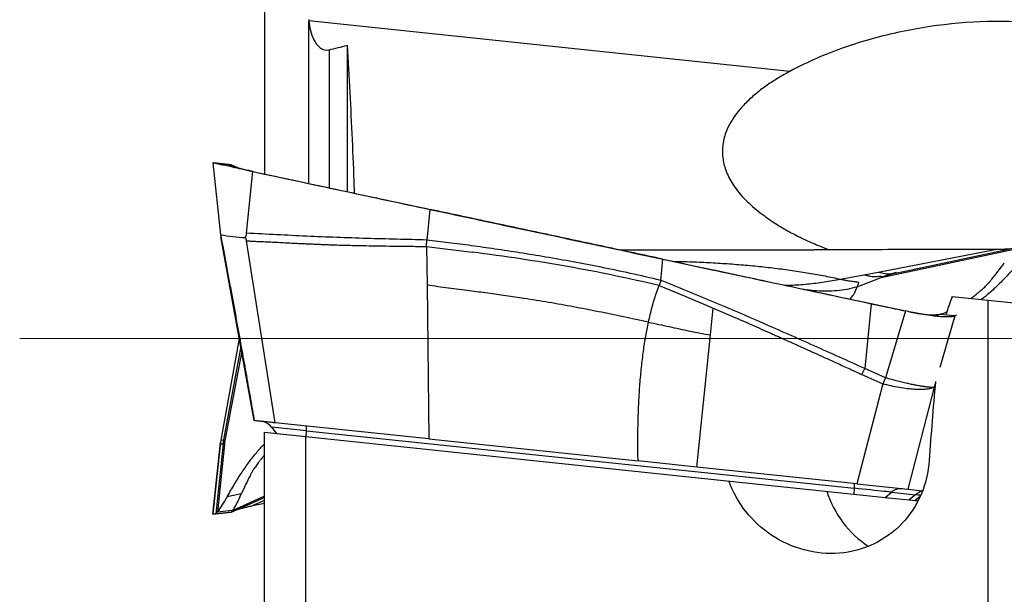
# Model space of a CAD drawing. Units: millimetres. Extents: x 5 to 292, y 5 to 205.
# Drawn here: x 59 to 69, y 162 to 167 of the extents above; entities that cross this region are included whole.
import ezdxf

# ---------------------------------------------------------------- set-up
doc = ezdxf.new("R2010")
doc.units = ezdxf.units.MM
doc.linetypes.add('CENTERX2', pattern=[20.32, 12.7, -2.54, 2.54, -2.54])

msp = doc.modelspace()

# ---------------------------------------------------------------- linework, layer by layer
at = {"color": 7, "linetype": 'Continuous', "lineweight": 30}
for p, q in [((61.4625, 170.4824), (61.4625, 165.8631)), ((66.5422, 166.8549), (61.8913, 167.3437)), ((62.2625, 167.1073), (62.2625, 165.6919)), ((60.9633, 165.9707), (61.1124, 165.9551)), ((60.9641, 165.9703), (61.038, 165.2755)), ((61.1151, 165.9536), (60.9684, 165.9694)), ((61.1218, 165.951), (61.1124, 165.9551)), ((61.1406, 165.9521), (61.1124, 165.9551)), ((61.1411, 165.9517), (61.1406, 165.9521)), ((61.2045, 165.9236), (61.1408, 165.952)), ((61.289, 165.2904), (61.3501, 165.8867)), ((61.351, 165.8866), (61.3501, 165.8867)), ((63.0623, 165.5207), (63.0331, 165.2243)), ((61.3616, 163.4779), (61.0399, 165.2548)), ((61.5664, 163.4564), (61.2883, 165.2162)), ((63.0299, 165.162), (63.0331, 165.2243)), ((63.0299, 165.162), (63.0322, 164.9716)), ((63.0299, 165.162), (63.4714, 165.1081)), ((67.3976, 164.9147), (68.5283, 165.1323)), ((67.4263, 164.8611), (68.728, 165.1379)), ((68.7475, 165.1525), (67.5638, 164.9007)), ((65.2944, 164.8343), (65.3151, 165.0394)), ((63.0322, 164.9716), (63.0345, 164.7896)), ((65.2944, 164.8343), (65.2785, 164.7847)), ((67.0339, 164.8458), (67.2599, 164.8885)), ((67.1935, 164.7719), (67.4263, 164.8611)), ((67.2599, 164.8885), (67.3976, 164.9147)), ((67.4728, 164.8768), (67.4263, 164.8611)), ((67.5707, 164.9022), (67.4728, 164.8768)), ((63.0345, 164.7896), (63.0526, 163.3002)), ((65.2785, 164.7847), (65.5382, 164.6775)), ((65.5382, 164.6775), (65.7576, 164.5854)), ((68.1123, 164.6788), (68.4625, 164.642)), ((68.4625, 157.2837), (68.4625, 164.642)), ((68.4625, 164.642), (70.4625, 164.4318)), ((65.7576, 164.5854), (65.8021, 164.5664)), ((65.7752, 164.3063), (65.8021, 164.5664)), ((67.3311, 164.6088), (67.2669, 163.9817)), ((67.3311, 164.6089), (67.6605, 164.5386)), ((67.6602, 164.5386), (67.4675, 163.8922)), ((67.6602, 164.5386), (67.6605, 164.5386)), ((68.1377, 164.4899), (67.9909, 164.5054)), ((68.1544, 164.4978), (68.1377, 164.4899)), ((61.2179, 164.2717), (61.0399, 163.2886)), ((65.645, 163.0277), (65.7752, 164.3063)), ((67.2401, 163.924), (67.2669, 163.9817)), ((67.4675, 163.8922), (67.2669, 163.9817)), ((67.2401, 163.924), (67.4411, 163.8327)), ((67.4675, 163.8922), (67.4411, 163.8327)), ((67.4411, 163.8327), (67.1912, 162.8652)), ((67.9381, 163.8008), (67.6831, 162.8135)), ((61.5289, 163.4161), (61.5788, 163.3545)), ((63.0526, 163.3002), (61.5664, 163.4564)), ((61.4625, 157.8204), (61.4625, 163.3667)), ((61.4625, 163.3667), (61.8625, 163.3247)), ((61.5788, 163.3545), (61.8642, 163.3245)), ((61.8625, 157.7045), (61.8625, 163.3247)), ((61.8625, 163.3247), (65.7802, 162.9129)), ((61.8642, 163.3245), (61.8676, 163.3805)), ((61.8676, 163.3805), (67.1657, 162.8237)), ((63.0526, 163.3002), (65.0752, 163.0876)), ((60.9633, 162.5727), (61.0358, 163.2625)), ((61.038, 163.2679), (60.9641, 162.5731)), ((61.0631, 163.2536), (60.9915, 162.5757)), ((61.0771, 163.2507), (61.0078, 162.594)), ((61.0399, 163.2886), (61.0359, 163.2625)), ((61.0399, 163.2886), (61.0685, 163.2916)), ((61.0631, 163.2536), (61.0685, 163.2916)), ((61.0697, 163.2716), (61.0771, 163.2507)), ((65.645, 163.0277), (65.0752, 163.0876)), ((67.1912, 162.8652), (65.645, 163.0277)), ((65.7802, 162.9129), (67.1623, 162.7677)), ((67.1912, 162.8652), (67.6831, 162.8135)), ((61.2364, 162.7684), (61.1014, 162.74)), ((61.1408, 162.5914), (61.4625, 162.7347)), ((61.4625, 162.7458), (61.1569, 162.6097)), ((67.1657, 162.8237), (67.1623, 162.7677)), ((67.1623, 162.7677), (67.4655, 162.7358)), ((67.4655, 162.7358), (67.5256, 162.7859)), ((67.4655, 162.7358), (67.6974, 162.7114)), ((67.5256, 162.7859), (67.7574, 162.7615)), ((67.6831, 162.8135), (67.8255, 162.7985)), ((67.7574, 162.7615), (67.6974, 162.7114)), ((61.351, 162.6568), (61.4625, 162.6806)), ((67.6974, 162.7114), (67.7509, 162.7058)), ((67.7509, 162.7058), (67.7766, 162.7031)), ((67.7766, 162.7031), (67.7767, 162.7031)), ((67.7767, 162.7031), (67.7876, 162.7118)), ((60.9633, 162.5727), (61.1124, 162.5883)), ((60.9915, 162.5757), (60.9633, 162.5727)), ((60.9692, 162.5742), (60.965, 162.5732)), ((61.1223, 162.5894), (60.9915, 162.5757)), ((61.1185, 162.6057), (61.0078, 162.594)), ((61.1406, 162.5913), (61.1124, 162.5883)), ((61.1569, 162.6097), (61.1185, 162.6057)), ((61.1223, 162.5894), (61.1413, 162.5916)), ((61.1406, 162.5913), (61.1224, 162.5894))]:
    msp.add_line(p, q, dxfattribs=at)
at = {"color": 8, "linetype": 'Continuous', "lineweight": 30}
for p, q in [((61.8896, 167.338), (61.8896, 165.7719)), ((62.0869, 167.0639), (62.0869, 165.7294)), ((61.2044, 165.9237), (61.1406, 165.9521)), ((67.9909, 164.5054), (67.958, 164.5002)), ((68.1377, 164.4899), (67.9931, 163.9905)), ((61.0685, 163.2916), (61.2347, 164.1791)), ((61.0771, 163.2507), (61.2427, 164.1348)), ((67.9507, 163.8444), (67.9381, 163.8008)), ((61.8676, 163.3805), (61.5289, 163.4161)), ((67.7509, 162.7058), (67.8056, 162.7501)), ((61.4625, 162.7039), (61.351, 162.6568)), ((67.7877, 162.7121), (67.7766, 162.7031))]:
    msp.add_line(p, q, dxfattribs=at)
at = {"color": 7, "linetype": 'CENTERX2', "lineweight": 0}
msp.add_line((59.0952, 164.2717), (142.9625, 164.2717), dxfattribs=at)
at = {"color": 7, "linetype": 'Continuous', "lineweight": 30, "flags": 128}
for points in [[(67.5256, 162.7859), (67.5139, 162.7871), (67.4978, 162.7888), (67.4775, 162.7909), (67.4533, 162.7935), (67.4255, 162.7964), (67.3944, 162.7996), (67.3606, 162.8032), (67.3244, 162.807), (67.2863, 162.811), (67.2468, 162.8152), (67.2064, 162.8194), (67.1657, 162.8237)], [(67.8125, 162.7557), (67.8102, 162.7559), (67.8066, 162.7563), (67.8017, 162.7568), (67.7955, 162.7575), (67.7879, 162.7583), (67.7791, 162.7592), (67.7689, 162.7603), (67.7574, 162.7615)]]:
    msp.add_lwpolyline(points, dxfattribs=at)
at = {"color": 7, "linetype": 'Continuous', "lineweight": 30}
for centre, radius, start, end in [((61.3745, 167.1535), 1.908, 259.84605, 267.06558), ((61.4124, 163.3217), 0.15, 39, 84), ((61.7161, 163.4026), 0.1531, 351.71403, 8.30894), ((61.1352, 163.2858), 0.067, 175.0323, 192.25356), ((67.0142, 162.8457), 0.1531, 351.71589, 8.30598), ((67.8539, 163.0966), 0.9996, 197.55127, 236.62093), ((67.6181, 162.6756), 0.1439, 84.14333, 129.99282)]:
    msp.add_arc(centre, radius, start, end, dxfattribs=at)
at = {"color": 8, "linetype": 'Continuous', "lineweight": 30}
msp.add_arc((67.8505, 162.6502), 0.145, 101.24616, 129.90015, dxfattribs=at)
at = {"color": 7, "linetype": 'Continuous', "lineweight": 30}
for centre, major_axis, ratio, start_param, end_param in [((70.9573, 164.4072), (3.4972, 9.5846), 0.271762, 1.641427, 1.659246), ((70.864, 164.3142), (1.1087, 9.6222), 0.294301, 1.652276, 1.731854)]:
    msp.add_ellipse(centre, major_axis=major_axis, ratio=ratio, start_param=start_param, end_param=end_param, dxfattribs=at)
for points in [[(61.8896, 167.3609), (61.8901, 167.3552), (61.8907, 167.3494), (61.8913, 167.3437)], [(62.0869, 167.0629), (62.1453, 167.0781), (62.2038, 167.0927), (62.2625, 167.1068)], [(67.9381, 163.8008), (67.9289, 163.7965), (67.9104, 163.7877), (67.8669, 163.7803), (67.8134, 163.7773), (67.7502, 163.7792), (67.6793, 163.7859), (67.6027, 163.7972), (67.5224, 163.8126), (67.4682, 163.826), (67.4411, 163.8327)]]:
    msp.add_open_spline(points, degree=3, dxfattribs=at)
for points, knots in [([(61.8913, 167.3437), (61.8981, 167.2804), (61.9118, 167.2186), (61.9547, 167.1324), (61.9727, 167.1052), (62.0223, 167.0649), (62.0557, 167.0548), (62.0869, 167.0629)], [0, 0, 0, 0, 0.5, 0.5, 0.75, 0.75, 1, 1, 1, 1]), ([(70.6852, 166.4194), (70.6507, 166.509), (70.5988, 166.5917), (70.4777, 166.7372), (70.4073, 166.8021), (70.1816, 166.974), (70.0132, 167.0595), (69.6613, 167.1942), (69.4807, 167.2416), (69.1131, 167.3088), (68.9246, 167.3282), (68.3606, 167.3491), (67.9878, 167.3156), (67.4321, 167.1986), (67.2468, 167.1477), (66.8872, 167.0217), (66.7117, 166.9467), (66.5422, 166.8549)], [0, 0, 0, 0, 0.0625, 0.0625, 0.125, 0.125, 0.25, 0.25, 0.375, 0.375, 0.5, 0.5, 0.75, 0.75, 0.875, 0.875, 1, 1, 1, 1]), ([(62.2625, 167.1068), (62.2793, 166.8034), (62.3045, 166.3484), (62.3241, 165.8717), (62.3292, 165.6986), (62.3298, 165.6774)], [0, 0, 0, 0, 0.636916, 0.955476, 1, 1, 1, 1]), ([(66.5422, 166.8549), (66.5052, 166.8342), (66.4309, 166.7928), (66.3237, 166.7234), (66.2214, 166.647), (66.1264, 166.5621), (66.0466, 166.4745), (65.9826, 166.3854), (65.94, 166.3059), (65.9126, 166.2316), (65.8968, 166.1652), (65.8899, 166.0997), (65.8919, 166.0362), (65.901, 165.9757), (65.918, 165.9121), (65.9446, 165.8467), (65.9805, 165.7806), (66.0262, 165.7132), (66.082, 165.6457), (66.1479, 165.5787), (66.2185, 165.5168), (66.309, 165.4469), (66.4207, 165.3715), (66.5553, 165.2938), (66.6945, 165.2247), (66.8175, 165.1704), (66.8947, 165.1413), (66.9235, 165.1304)], [0, 0, 0, 0, 0.050091, 0.100464, 0.150763, 0.2008, 0.250607, 0.290273, 0.32989, 0.356617, 0.383432, 0.410122, 0.434073, 0.458117, 0.482087, 0.51156, 0.541149, 0.57068, 0.607511, 0.644461, 0.681476, 0.718396, 0.779494, 0.840736, 0.902113, 0.963513, 1, 1, 1, 1]), ([(61.3501, 165.8867), (61.3324, 165.8905), (61.2974, 165.898), (61.2462, 165.909), (61.189, 165.9213), (61.128, 165.9344), (61.0686, 165.9473), (61.0206, 165.9578), (60.9896, 165.9646), (60.9727, 165.9684), (60.9652, 165.9701), (60.9647, 165.9703), (60.9646, 165.9703)], [0, 0, 0, 0, 0.090307, 0.179446, 0.269156, 0.404193, 0.539646, 0.674325, 0.807035, 0.894293, 0.980252, 1, 1, 1, 1]), ([(61.1151, 165.9536), (61.1151, 165.9536), (61.1161, 165.9531), (61.1261, 165.9492), (61.1446, 165.9425), (61.1701, 165.934), (61.1993, 165.925), (61.2308, 165.916), (61.2666, 165.9064), (61.3069, 165.8963), (61.3363, 165.8899), (61.351, 165.8866)], [0, 0, 0, 0, 0.000044, 0.14817, 0.301149, 0.453684, 0.572265, 0.685905, 0.794027, 0.89733, 1, 1, 1, 1]), ([(61.3501, 165.8867), (61.5771, 165.8382), (61.9759, 165.7529), (62.5467, 165.6309), (62.8904, 165.5574), (63.0623, 165.5207)], [0, 0, 0, 0, 0.3979541, 0.6989747, 1, 1, 1, 1]), ([(61.351, 165.8866), (61.6362, 165.8257), (62.2066, 165.7037), (62.7776, 165.5816), (63.0632, 165.5206)], [0, 0, 0, 0, 0.4999599, 1, 1, 1, 1]), ([(63.0623, 165.5207), (63.3191, 165.4658), (63.8229, 165.3582), (64.5739, 165.1977), (65.068, 165.0921), (65.3151, 165.0394)], [0, 0, 0, 0, 0.342083, 0.671037, 1, 1, 1, 1]), ([(65.316, 165.0393), (65.1282, 165.0794), (64.7527, 165.1596), (64.1894, 165.2799), (63.6262, 165.4003), (63.2508, 165.4805), (63.0632, 165.5206)], [0, 0, 0, 0, 0.249965, 0.49993, 0.749965, 1, 1, 1, 1]), ([(61.0379, 165.2754), (61.0559, 165.1785), (61.0921, 164.9844), (61.145, 164.6984), (61.1956, 164.4223), (61.2427, 164.1616), (61.2864, 163.9164), (61.3264, 163.69), (61.3517, 163.5456), (61.3636, 163.4776)], [0, 0, 0, 0, 0.16153, 0.323452, 0.476855, 0.621771, 0.758237, 0.886297, 1, 1, 1, 1]), ([(61.2768, 165.248), (61.2795, 165.2548), (61.2836, 165.2653), (61.2893, 165.2793), (61.2891, 165.2869), (61.289, 165.2904)], [0, 0, 0, 0, 0.497771, 0.765752, 1, 1, 1, 1]), ([(61.2768, 165.248), (61.2782, 165.2457), (61.2801, 165.2424), (61.2821, 165.2372), (61.2836, 165.2287), (61.2863, 165.2216), (61.2883, 165.2162)], [0, 0, 0, 0, 0.241609, 0.326393, 0.491867, 1, 1, 1, 1]), ([(61.2883, 165.2162), (61.3007, 165.2156), (61.3293, 165.2144), (61.3783, 165.2121), (61.4391, 165.2093), (61.5056, 165.2061), (61.576, 165.2028), (61.649, 165.1992), (61.722, 165.1957), (61.7893, 165.1924), (61.8475, 165.1897), (61.9006, 165.1873), (61.9512, 165.185), (61.9993, 165.183), (62.0448, 165.1811), (62.0878, 165.1794), (62.1282, 165.1779), (62.1799, 165.1761), (62.2491, 165.1741), (62.3415, 165.1719), (62.4494, 165.1698), (62.5726, 165.1677), (62.7114, 165.1657), (62.8655, 165.1638), (62.9734, 165.1626), (63.0299, 165.162)], [0, 0, 0, 0, 0.0212632, 0.0493781, 0.0843449, 0.1261637, 0.1638281, 0.2057225, 0.2518469, 0.2896618, 0.3216462, 0.3521676, 0.3812261, 0.4088219, 0.4349549, 0.4596253, 0.4828331, 0.5045785, 0.5487954, 0.6018633, 0.6637836, 0.7345569, 0.8141838, 0.9026648, 1, 1, 1, 1]), ([(63.0331, 165.2243), (62.8392, 165.229), (62.4515, 165.2382), (61.87, 165.2596), (61.4826, 165.2801), (61.289, 165.2904)], [0, 0, 0, 0, 0.333408, 0.666734, 1, 1, 1, 1]), ([(65.2944, 164.8343), (65.1972, 164.857), (65.0062, 164.9017), (64.7234, 164.9606), (64.4502, 165.0131), (64.1867, 165.0595), (63.9347, 165.1006), (63.694, 165.1369), (63.4648, 165.1692), (63.2457, 165.1982), (63.1028, 165.2157), (63.0331, 165.2243)], [0, 0, 0, 0, 0.130399, 0.256172, 0.377321, 0.493838, 0.605711, 0.711052, 0.811885, 0.908199, 1, 1, 1, 1]), ([(64.8996, 165.1282), (64.9497, 165.1283), (65.1917, 165.1285), (65.6258, 165.129), (66.2017, 165.1296), (66.5856, 165.13), (66.7775, 165.1302)], [0, 0, 0, 0, 0.079964, 0.386586, 0.693293, 1, 1, 1, 1]), ([(68.5283, 165.1323), (68.2367, 165.1319), (67.6534, 165.1312), (67.0695, 165.1306), (66.7775, 165.1302)], [0, 0, 0, 0, 0.49996, 1, 1, 1, 1]), ([(68.6794, 165.138), (68.6701, 165.1373), (68.6508, 165.1359), (68.6149, 165.134), (68.5735, 165.1326), (68.5434, 165.1324), (68.5283, 165.1323)], [0, 0, 0, 0, 0.242398, 0.503191, 0.752358, 1, 1, 1, 1]), ([(65.2785, 164.7847), (65.133, 164.8178), (64.8394, 164.8847), (64.3919, 164.9691), (63.9352, 165.0449), (63.6269, 165.0869), (63.4714, 165.1081)], [0, 0, 0, 0, 0.243774, 0.491601, 0.743622, 1, 1, 1, 1]), ([(65.3151, 165.0394), (65.5536, 164.9884), (66.0088, 164.8912), (66.6809, 164.7477), (67.1144, 164.6551), (67.3311, 164.6088)], [0, 0, 0, 0, 0.354896, 0.677444, 1, 1, 1, 1]), ([(65.316, 165.0393), (65.6518, 164.9675), (66.3236, 164.824), (66.9952, 164.6806), (67.3311, 164.6089)], [0, 0, 0, 0, 0.499943, 1, 1, 1, 1]), ([(68.7528, 164.999), (68.7203, 164.9622), (68.6557, 164.8888), (68.562, 164.7932), (68.4756, 164.712), (68.4219, 164.6686), (68.3974, 164.6489)], [0, 0, 0, 0, 0.2627202, 0.5234511, 0.7826786, 1, 1, 1, 1]), ([(68.4952, 164.8443), (68.5156, 164.8694), (68.5573, 164.9206), (68.5967, 164.9747), (68.6169, 165.0023)], [0, 0, 0, 0, 0.489312, 1, 1, 1, 1]), ([(67.2669, 163.9817), (67.1037, 164.0551), (66.7772, 164.2018), (66.2863, 164.4197), (65.793, 164.633), (65.4606, 164.7672), (65.2944, 164.8343)], [0, 0, 0, 0, 0.2498075, 0.4997172, 0.7497656, 1, 1, 1, 1]), ([(67.0339, 164.8458), (67.0462, 164.8433), (67.0705, 164.8382), (67.1013, 164.8326), (67.1277, 164.8283), (67.1519, 164.8247), (67.1729, 164.8219), (67.1892, 164.8197), (67.2018, 164.8173), (67.2083, 164.8137), (67.2078, 164.8064), (67.2021, 164.7947), (67.1963, 164.7794), (67.1935, 164.7719)], [0, 0, 0, 0, 0.059344, 0.117565, 0.175708, 0.234528, 0.314774, 0.39752, 0.482641, 0.613502, 0.745623, 0.87558, 1, 1, 1, 1]), ([(67.2599, 164.8885), (67.2661, 164.8873), (67.2791, 164.8846), (67.3008, 164.8793), (67.3238, 164.8737), (67.3484, 164.8706), (67.3753, 164.8703), (67.3993, 164.8719), (67.4168, 164.8748), (67.4266, 164.8768), (67.4304, 164.8761), (67.4304, 164.8719), (67.4276, 164.8646), (67.4263, 164.8611)], [0, 0, 0, 0, 0.0320358, 0.0675616, 0.1425712, 0.212194, 0.2772526, 0.4058169, 0.5337984, 0.659189, 0.7804951, 0.8956473, 1, 1, 1, 1]), ([(67.3976, 164.9147), (67.4037, 164.9135), (67.4168, 164.911), (67.4379, 164.9057), (67.4599, 164.9), (67.4841, 164.8974), (67.5105, 164.8984), (67.5342, 164.9013), (67.5527, 164.9057), (67.5643, 164.9093), (67.5704, 164.9106), (67.5729, 164.9088), (67.5714, 164.9043), (67.5707, 164.9022)], [0, 0, 0, 0, 0.032588, 0.070063, 0.150675, 0.22404, 0.291084, 0.421962, 0.550304, 0.673932, 0.79178, 0.902181, 1, 1, 1, 1]), ([(68.2938, 164.6598), (68.2986, 164.6633), (68.3137, 164.6746), (68.3384, 164.694), (68.3667, 164.7171), (68.3909, 164.7372), (68.411, 164.7544), (68.4274, 164.7693), (68.4423, 164.7837), (68.4557, 164.7973), (68.4677, 164.8103), (68.4783, 164.8224), (68.4874, 164.8336), (68.4927, 164.8409), (68.4952, 164.8443)], [0, 0, 0, 0, 0.070126, 0.223993, 0.360363, 0.479794, 0.563823, 0.642222, 0.715177, 0.782798, 0.845122, 0.902137, 0.95379, 1, 1, 1, 1]), ([(65.176, 164.4301), (65.0953, 164.4474), (64.9342, 164.4819), (64.6922, 164.5317), (64.451, 164.5785), (64.211, 164.6213), (63.993, 164.6567), (63.7966, 164.6861), (63.6216, 164.7105), (63.4707, 164.7298), (63.3442, 164.7451), (63.2413, 164.7582), (63.1379, 164.7724), (63.0689, 164.7839), (63.0345, 164.7897)], [0, 0, 0, 0, 0.113931, 0.227554, 0.340522, 0.452586, 0.563801, 0.644946, 0.725976, 0.80729, 0.855496, 0.903746, 0.951884, 1, 1, 1, 1]), ([(65.176, 164.4301), (65.1815, 164.4548), (65.1923, 164.5038), (65.2106, 164.5746), (65.2307, 164.6443), (65.2529, 164.7136), (65.27, 164.7611), (65.2785, 164.7847)], [0, 0, 0, 0, 0.2081602, 0.4125455, 0.6125375, 0.8079551, 1, 1, 1, 1]), ([(65.8021, 164.5664), (65.8621, 164.5406), (65.9868, 164.487), (66.172, 164.4058), (66.3034, 164.3475), (66.3765, 164.3149), (66.395, 164.3066), (66.4137, 164.2983), (66.4325, 164.2898), (66.4514, 164.2814), (66.4704, 164.2729), (66.4895, 164.2643), (66.5188, 164.2511), (66.5622, 164.2316), (66.6237, 164.2038), (66.6971, 164.1706), (66.7826, 164.1319), (66.88, 164.0877), (66.9894, 164.038), (67.1108, 163.9828), (67.1957, 163.9442), (67.2401, 163.924)], [0, 0, 0, 0, 0.124294, 0.258642, 0.385187, 0.398036, 0.41096, 0.423959, 0.437033, 0.450182, 0.463407, 0.476706, 0.490081, 0.524536, 0.567359, 0.618548, 0.678104, 0.746028, 0.822318, 0.906975, 1, 1, 1, 1]), ([(67.3311, 164.6088), (67.3737, 164.5997), (67.4834, 164.5763), (67.5931, 164.5529), (67.6602, 164.5386)], [0, 0, 0, 0, 0.388625, 1, 1, 1, 1]), ([(68.1377, 164.4899), (68.1289, 164.4873), (68.1114, 164.482), (68.0695, 164.4796), (68.0168, 164.481), (67.954, 164.4864), (67.883, 164.4959), (67.8089, 164.5087), (67.7339, 164.5232), (67.6848, 164.5335), (67.6602, 164.5387)], [0, 0, 0, 0, 0.127187, 0.254375, 0.383323, 0.512271, 0.64123, 0.770189, 0.885094, 1, 1, 1, 1]), ([(67.7041, 164.5296), (67.7163, 164.5272), (67.7436, 164.5218), (67.7824, 164.515), (67.8281, 164.5079), (67.8752, 164.5022), (67.921, 164.4991), (67.9605, 164.4993), (67.9807, 164.5033), (67.9909, 164.5054)], [0, 0, 0, 0, 0.0836702, 0.1858133, 0.2907959, 0.4623137, 0.6382086, 0.8179502, 1, 1, 1, 1]), ([(67.9909, 164.5054), (68.0078, 164.5103), (68.0315, 164.5174), (68.055, 164.5268), (68.0618, 164.5295)], [0, 0, 0, 0, 0.712562, 1, 1, 1, 1]), ([(65.0752, 163.0876), (65.0743, 163.1536), (65.0725, 163.283), (65.0753, 163.4732), (65.082, 163.6552), (65.0929, 163.8287), (65.1077, 163.9934), (65.1265, 164.1486), (65.1487, 164.2947), (65.167, 164.3855), (65.176, 164.4301)], [0, 0, 0, 0, 0.143659, 0.281899, 0.41463, 0.541838, 0.663623, 0.780237, 0.892129, 1, 1, 1, 1]), ([(65.176, 164.4301), (65.2093, 164.4229), (65.2761, 164.4085), (65.3759, 164.3869), (65.4755, 164.3653), (65.5744, 164.344), (65.6738, 164.3235), (65.7415, 164.3121), (65.7753, 164.3064)], [0, 0, 0, 0, 0.166344, 0.332848, 0.499621, 0.666726, 0.83355, 1, 1, 1, 1]), ([(67.9381, 163.8008), (67.9369, 163.8006), (67.9337, 163.8), (67.9272, 163.7993), (67.92, 163.7991), (67.913, 163.7992), (67.9073, 163.7994), (67.9007, 163.7997), (67.8932, 163.8003), (67.8846, 163.801), (67.8752, 163.8019), (67.8647, 163.8031), (67.8531, 163.8045), (67.8395, 163.8064), (67.824, 163.8087), (67.8062, 163.8116), (67.7861, 163.8152), (67.7605, 163.82), (67.728, 163.8265), (67.6869, 163.8355), (67.6396, 163.8465), (67.5864, 163.8597), (67.5284, 163.875), (67.4881, 163.8864), (67.4675, 163.8922)], [0, 0, 0, 0, 0.022392, 0.054873, 0.097832, 0.117673, 0.139225, 0.162516, 0.18757, 0.214411, 0.243059, 0.27079, 0.301497, 0.335207, 0.371935, 0.411682, 0.454426, 0.500125, 0.566681, 0.640852, 0.722136, 0.809791, 0.902822, 1, 1, 1, 1]), ([(61.5664, 163.4564), (61.5502, 163.4581), (61.5194, 163.4613), (61.4765, 163.4658), (61.44, 163.4697), (61.4101, 163.4728), (61.3871, 163.4752), (61.3708, 163.4769), (61.3662, 163.4774), (61.3638, 163.4777)], [0, 0, 0, 0, 0.165045, 0.313101, 0.449229, 0.579883, 0.71232, 0.850463, 1, 1, 1, 1]), ([(61.0358, 163.2625), (61.0358, 163.2627), (61.0357, 163.2631), (61.0362, 163.2644), (61.0368, 163.2661), (61.0376, 163.2672), (61.0381, 163.268)], [0, 0, 0, 0, 0.262039, 0.442129, 0.661362, 1, 1, 1, 1]), ([(61.0359, 163.2625), (61.0363, 163.2617), (61.0371, 163.2598), (61.0376, 163.2516), (61.0387, 163.2475), (61.0399, 163.2466), (61.0416, 163.2477), (61.0434, 163.2502), (61.0451, 163.2523), (61.0466, 163.2534), (61.048, 163.254), (61.0493, 163.2541), (61.051, 163.2537), (61.0531, 163.253), (61.0557, 163.2526), (61.0581, 163.2528), (61.0606, 163.2531), (61.0623, 163.2534), (61.0631, 163.2536)], [0, 0, 0, 0, 0.0510733, 0.1159081, 0.1540634, 0.2061806, 0.2602514, 0.3174353, 0.3690363, 0.413693, 0.4631404, 0.5114514, 0.5512827, 0.6550608, 0.7414683, 0.8266561, 0.9133923, 1, 1, 1, 1]), ([(61.0771, 163.2507), (61.0755, 163.251), (61.0722, 163.2515), (61.0689, 163.2522), (61.0663, 163.2527), (61.0641, 163.2519), (61.0635, 163.253), (61.0631, 163.2536)], [0, 0, 0, 0, 0.209791, 0.411168, 0.568694, 0.741781, 1, 1, 1, 1]), ([(61.1014, 162.74), (61.1255, 162.7828), (61.1734, 162.868), (61.2452, 162.9812), (61.3166, 163.0834), (61.3874, 163.1718), (61.4361, 163.2279), (61.461, 163.2509), (61.4625, 163.2523)], [0, 0, 0, 0, 0.199612, 0.397731, 0.594726, 0.790974, 0.986856, 1, 1, 1, 1]), ([(61.4625, 163.1449), (61.4566, 163.1378), (61.443, 163.1218), (61.4227, 163.0964), (61.4033, 163.0718), (61.3872, 163.0507), (61.3743, 163.0327), (61.3626, 163.0156), (61.3523, 162.9995), (61.3433, 162.9843), (61.3355, 162.9703), (61.3289, 162.9574), (61.3252, 162.9492), (61.3235, 162.9453)], [0, 0, 0, 0, 0.120949, 0.275427, 0.410718, 0.505904, 0.594713, 0.677356, 0.753956, 0.824556, 0.889142, 0.947654, 1, 1, 1, 1]), ([(67.891, 163.0933), (67.8758, 162.8655), (67.7828, 162.6453), (67.4701, 162.3174), (67.2507, 162.2142), (66.9082, 162.1868), (66.7921, 162.198), (66.5702, 162.2573), (66.4661, 162.3044), (66.1788, 162.4936), (66.0297, 162.6802), (65.9526, 162.8948)], [0, 0, 0, 0, 0.25, 0.25, 0.5, 0.5, 0.625, 0.625, 0.75, 0.75, 1, 1, 1, 1]), ([(61.3235, 162.9453), (61.3088, 162.9165), (61.2787, 162.8578), (61.2513, 162.7967), (61.2374, 162.7655)], [0, 0, 0, 0, 0.489312, 1, 1, 1, 1]), ([(61.0078, 162.594), (61.0234, 162.6153), (61.0546, 162.6578), (61.0858, 162.7126), (61.1014, 162.74)], [0, 0, 0, 0, 0.4993521, 1, 1, 1, 1]), ([(61.1569, 162.6097), (61.1658, 162.6228), (61.1841, 162.6496), (61.2098, 162.7068), (61.2275, 162.7478), (61.2364, 162.7684)], [0, 0, 0, 0, 0.320849, 0.658726, 1, 1, 1, 1]), ([(61.2044, 162.6197), (61.2133, 162.6223), (61.2319, 162.6278), (61.2667, 162.6371), (61.3068, 162.647), (61.3363, 162.6535), (61.351, 162.6568)], [0, 0, 0, 0, 0.242398, 0.503191, 0.752358, 1, 1, 1, 1]), ([(61.0078, 162.594), (61.0033, 162.5908), (60.9953, 162.5849), (60.9927, 162.5785), (60.9915, 162.5757)], [0, 0, 0, 0, 0.559951, 1, 1, 1, 1]), ([(61.1569, 162.6097), (61.152, 162.6037), (61.1444, 162.5943), (61.1424, 162.5928), (61.1417, 162.5923)], [0, 0, 0, 0, 0.6348143, 1, 1, 1, 1])]:
    msp.add_open_spline(points, degree=3, knots=knots, dxfattribs=at)
at = {"color": 8, "linetype": 'Continuous', "lineweight": 30}
for points, knots in [([(65.4177, 165.0175), (65.4462, 165.0172), (65.5367, 165.0159), (65.6878, 165.0103), (65.8702, 165.0008), (66.0498, 164.9879), (66.2264, 164.9718), (66.3991, 164.9526), (66.567, 164.9304), (66.729, 164.9052), (66.8855, 164.8773), (66.9844, 164.8563), (67.0339, 164.8458)], [0, 0, 0, 0, 0.04879, 0.154936, 0.260697, 0.36642, 0.472406, 0.578512, 0.684329, 0.789554, 0.894563, 1, 1, 1, 1]), ([(66.4951, 164.7874), (66.5134, 164.7874), (66.5865, 164.7875), (66.7143, 164.7985), (66.8767, 164.8178), (66.9815, 164.8365), (67.0339, 164.8458)], [0, 0, 0, 0, 0.099858, 0.399931, 0.700153, 1, 1, 1, 1]), ([(67.1935, 164.7719), (67.1613, 164.7626), (67.097, 164.744), (66.9986, 164.7316), (66.8998, 164.728), (66.8041, 164.7314), (66.7417, 164.738), (66.7121, 164.7411)], [0, 0, 0, 0, 0.202733, 0.405223, 0.609078, 0.814795, 1, 1, 1, 1]), ([(67.1248, 164.653), (67.1345, 164.6646), (67.1568, 164.6913), (67.1803, 164.7319), (67.1891, 164.7585), (67.1935, 164.7719)], [0, 0, 0, 0, 0.279947, 0.639698, 1, 1, 1, 1])]:
    msp.add_open_spline(points, degree=3, knots=knots, dxfattribs=at)

doc.saveas('drawing.dxf')
